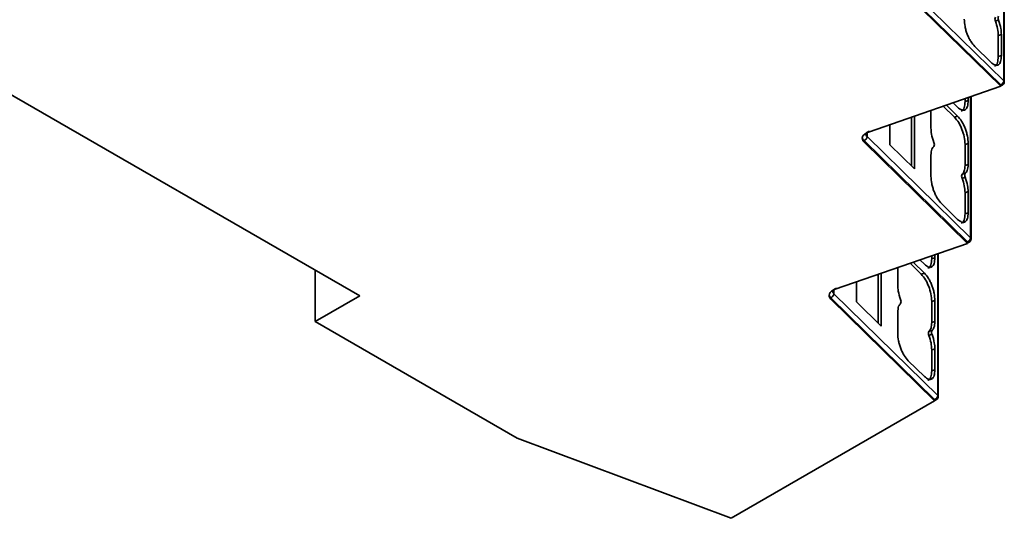
# Model space of a CAD drawing. Units: millimetres. Extents: x 31 to 381, y 28 to 287.
# Drawn here: x 66 to 120, y 28 to 56 of the extents above; entities that cross this region are included whole.
import ezdxf

# ---------------------------------------------------------------- set-up
doc = ezdxf.new("R2010")
doc.units = ezdxf.units.MM

msp = doc.modelspace()

# ---------------------------------------------------------------- linework, layer by layer
at = {"color": 8, "linetype": 'Continuous', "lineweight": 35}
for p, q in [((120.325, 52.603), (120.325, 74.049)), ((118.486, 43.908), (118.486, 51.722)), ((112.768, 49.736), (112.768, 49.516)), ((116.67, 35.192), (116.67, 43.035)), ((110.929, 41.041), (110.929, 40.822))]:
    msp.add_line(p, q, dxfattribs=at)
at = {"color": 7, "linetype": 'Continuous', "lineweight": 35}
for p, q in [((120.352, 52.544), (120.352, 74.065)), ((114.368, 58.445), (120.325, 52.603)), ((120.152, 52.381), (114.195, 58.223)), ((114.195, 58.141), (120.152, 52.299)), ((84.716, 40.707), (59.26, 55.402)), ((120.018, 55.107), (120.018, 53.943)), ((120.191, 53.999), (120.191, 55.165)), ((118.72, 54.503), (119.608, 53.633)), ((120.018, 53.943), (120.191, 53.999)), ((120.152, 52.299), (112.838, 49.764)), ((120.152, 52.299), (120.152, 52.381)), ((120.152, 52.333), (120.218, 52.355)), ((118.514, 43.849), (118.514, 51.731)), ((116.979, 51.199), (117.596, 50.594)), ((117.769, 50.654), (117.152, 51.259)), ((117.521, 51.387), (117.769, 51.144)), ((118.179, 51.615), (118.179, 51.454)), ((118.179, 51.454), (118.352, 51.51)), ((118.352, 51.51), (118.352, 51.675)), ((115.385, 47.725), (115.385, 50.647)), ((116.298, 50.963), (116.298, 49.992)), ((117.596, 50.594), (117.769, 50.654)), ((114.015, 50.172), (114.015, 49.068)), ((115.212, 50.587), (115.212, 47.895)), ((112.595, 49.213), (112.595, 49.294)), ((118.314, 43.686), (112.595, 49.294)), ((112.595, 49.213), (118.314, 43.604)), ((112.768, 49.516), (118.486, 43.908)), ((114.015, 49.068), (115.385, 47.725)), ((118.352, 49.143), (118.179, 49.083)), ((118.179, 49.083), (118.179, 47.92)), ((118.352, 47.977), (118.352, 49.143)), ((116.298, 48.485), (116.298, 47.32)), ((118.179, 47.92), (118.352, 47.977)), ((118.179, 46.412), (118.179, 45.248)), ((118.352, 45.305), (118.352, 46.47)), ((116.881, 45.808), (117.769, 44.938)), ((118.179, 45.248), (118.352, 45.305)), ((118.314, 43.604), (111, 41.069)), ((118.314, 43.604), (118.314, 43.686)), ((118.314, 43.638), (118.379, 43.66)), ((116.697, 35.133), (116.697, 43.044)), ((115.141, 42.505), (115.757, 41.9)), ((115.931, 41.959), (115.313, 42.564)), ((115.682, 42.692), (115.931, 42.449)), ((116.341, 42.921), (116.341, 42.759)), ((116.341, 42.759), (116.514, 42.816)), ((116.514, 42.816), (116.514, 42.981)), ((82.241, 39.278), (82.241, 42.136)), ((113.546, 39.03), (113.546, 41.952)), ((114.46, 42.269), (114.46, 41.297)), ((115.757, 41.9), (115.931, 41.959)), ((112.177, 41.477), (112.177, 40.374)), ((113.373, 41.892), (113.373, 39.2)), ((82.241, 39.278), (84.716, 40.707)), ((110.757, 40.518), (110.757, 40.6)), ((116.497, 34.97), (110.757, 40.6)), ((110.757, 40.518), (116.497, 34.888)), ((110.929, 40.822), (116.67, 35.192)), ((112.177, 40.374), (113.546, 39.03)), ((116.514, 40.448), (116.341, 40.389)), ((116.341, 40.389), (116.341, 39.225)), ((116.514, 39.282), (116.514, 40.448)), ((114.46, 39.79), (114.46, 38.625)), ((93.414, 32.829), (82.241, 39.278)), ((116.341, 39.225), (116.514, 39.282)), ((116.341, 37.717), (116.341, 36.554)), ((116.514, 36.61), (116.514, 37.775)), ((115.043, 37.114), (115.931, 36.243)), ((116.341, 36.554), (116.514, 36.61)), ((116.497, 34.888), (105.246, 28.393)), ((116.497, 34.888), (116.497, 34.97)), ((116.497, 34.902), (116.597, 34.96)), ((105.246, 28.393), (93.414, 32.829))]:
    msp.add_line(p, q, dxfattribs=at)
at = {"color": 7, "linetype": 'Continuous', "lineweight": 35, "flags": 128}
for points in [[(119.86, 55.902), (119.957, 55.935), (120.033, 55.961)], [(120.191, 55.165), (120.094, 55.132), (120.018, 55.107)], [(112.838, 49.764), (112.729, 49.717), (112.637, 49.659), (112.567, 49.591), (112.52, 49.517), (112.5, 49.439), (112.506, 49.361), (112.538, 49.284), (112.595, 49.213)], [(118.195, 47.49), (118.098, 47.458), (118.022, 47.433)], [(118.022, 47.208), (118.119, 47.241), (118.195, 47.266)], [(118.352, 46.47), (118.255, 46.438), (118.179, 46.412)], [(111, 41.069), (110.89, 41.022), (110.799, 40.964), (110.728, 40.897), (110.682, 40.823), (110.661, 40.745), (110.667, 40.666), (110.7, 40.589), (110.757, 40.518)], [(116.356, 38.795), (116.26, 38.763), (116.183, 38.738)], [(116.183, 38.513), (116.28, 38.546), (116.356, 38.572)], [(116.514, 37.775), (116.417, 37.743), (116.341, 37.717)]]:
    msp.add_lwpolyline(points, dxfattribs=at)
at = {"color": 7, "linetype": 'Continuous', "lineweight": 35}
for centre, radius, start, end in [((120.061, 56.015), 0.23, 150.74, 209.2604), ((120.232, 56.073), 0.228, 150.7164, 209.2836), ((120.07, 52.623), 0.255, 288.7929, 355.5249), ((120.152, 52.544), 0.2, 289.117, 299.9973), ((120.152, 52.544), 0.2, 299.9973, 0), ((112.795, 49.516), 0.298, 191.104, 228.0476), ((112.513, 49.536), 0.255, 288.7929, 355.5249), ((116.256, 49.084), 0.228, 330.7164, 29.2836), ((118.223, 47.32), 0.23, 150.74, 209.2604), ((118.394, 47.378), 0.228, 150.7164, 209.2836), ((118.231, 43.928), 0.255, 288.7929, 355.5249), ((118.314, 43.849), 0.2, 289.117, 299.9973), ((118.314, 43.849), 0.2, 299.9973, 0), ((110.956, 40.821), 0.298, 191.104, 228.0476), ((110.675, 40.841), 0.255, 288.7929, 355.5249), ((114.418, 40.389), 0.228, 330.7164, 29.2836), ((116.384, 38.625), 0.23, 150.74, 209.2604), ((116.555, 38.683), 0.228, 150.7164, 209.2836), ((116.415, 35.212), 0.255, 288.7929, 355.5249), ((116.497, 35.133), 0.2, 299.9973, 0)]:
    msp.add_arc(centre, radius, start, end, dxfattribs=at)
at = {"color": 8, "linetype": 'Continuous', "lineweight": 35}
for centre, radius, start, end in [((120.206, 52.421), 0.0665, 216.6949, 280.5156), ((120.211, 52.463), 0.101, 234.3824, 294.3071), ((120.271, 52.542), 0.0811, 1.7313, 48.7995), ((112.904, 49.67), 0.205, 182.6254, 228.5068), ((118.367, 43.726), 0.0665, 216.6949, 280.5156), ((118.372, 43.768), 0.101, 234.3824, 294.3071), ((118.433, 43.847), 0.0811, 1.7313, 48.7995), ((111.065, 40.975), 0.205, 182.6254, 228.5068), ((116.556, 35.052), 0.101, 234.3824, 294.3071), ((116.616, 35.131), 0.0811, 1.7313, 48.7995)]:
    msp.add_arc(centre, radius, start, end, dxfattribs=at)
at = {"color": 7, "linetype": 'Continuous', "lineweight": 35}
for points, knots in [([(118.72, 54.503), (118.643, 54.591), (118.528, 54.723), (118.391, 54.974), (118.302, 55.178), (118.229, 55.393), (118.156, 55.685), (118.144, 55.883), (118.136, 56.014)], [0, 0, 0, 0, 0.249418, 0.374662, 0.499604, 0.624021, 0.749892, 1, 1, 1, 1]), ([(119.86, 55.902), (119.906, 55.763), (119.997, 55.484), (120.011, 55.233), (120.018, 55.107)], [0, 0, 0, 0, 0.4999978, 1, 1, 1, 1]), ([(120.033, 55.961), (120.084, 55.805), (120.174, 55.525), (120.186, 55.275), (120.191, 55.165)], [0, 0, 0, 0, 0.558209, 1, 1, 1, 1]), ([(120.191, 53.999), (120.183, 53.883), (120.171, 53.709), (120.099, 53.561), (120.026, 53.488), (119.937, 53.459), (119.8, 53.475), (119.685, 53.57), (119.608, 53.633)], [0, 0, 0, 0, 0.249418, 0.374662, 0.499604, 0.624021, 0.749892, 1, 1, 1, 1]), ([(120.018, 53.943), (120.008, 53.825), (119.989, 53.599), (119.896, 53.436), (119.818, 53.434), (119.801, 53.434)], [0, 0, 0, 0, 0.465534, 0.885041, 1, 1, 1, 1]), ([(118.352, 51.51), (118.345, 51.394), (118.333, 51.22), (118.26, 51.072), (118.188, 50.999), (118.098, 50.97), (117.962, 50.986), (117.846, 51.081), (117.769, 51.144)], [0, 0, 0, 0, 0.249418, 0.374662, 0.499604, 0.624021, 0.749892, 1, 1, 1, 1]), ([(118.179, 51.454), (118.169, 51.336), (118.151, 51.11), (118.058, 50.947), (117.979, 50.945), (117.963, 50.945)], [0, 0, 0, 0, 0.465534, 0.885041, 1, 1, 1, 1]), ([(117.769, 50.654), (117.846, 50.566), (117.961, 50.434), (118.098, 50.183), (118.187, 49.979), (118.26, 49.763), (118.333, 49.472), (118.345, 49.274), (118.352, 49.143)], [0, 0, 0, 0, 0.249418, 0.374662, 0.499604, 0.624021, 0.749892, 1, 1, 1, 1]), ([(117.596, 50.594), (117.677, 50.501), (117.83, 50.323), (118.021, 49.923), (118.153, 49.487), (118.17, 49.222), (118.179, 49.083)], [0, 0, 0, 0, 0.2627935, 0.4996047, 0.73678, 1, 1, 1, 1]), ([(112.699, 49.662), (112.699, 49.662), (112.695, 49.675), (112.703, 49.692), (112.78, 49.769), (112.864, 49.804), (112.904, 49.82)], [0, 0, 0, 0, 0.009858, 0.432054, 0.732296, 1, 1, 1, 1]), ([(116.456, 49.196), (116.405, 49.352), (116.315, 49.632), (116.303, 49.882), (116.298, 49.992)], [0, 0, 0, 0, 0.558209, 1, 1, 1, 1]), ([(116.298, 48.485), (116.307, 48.61), (116.322, 48.834), (116.415, 48.93), (116.456, 48.972)], [0, 0, 0, 0, 0.558209, 1, 1, 1, 1]), ([(118.179, 47.92), (118.172, 47.807), (118.159, 47.582), (118.067, 47.483), (118.022, 47.433)], [0, 0, 0, 0, 0.499999, 1, 1, 1, 1]), ([(118.352, 47.977), (118.344, 47.852), (118.328, 47.628), (118.236, 47.532), (118.195, 47.49)], [0, 0, 0, 0, 0.558209, 1, 1, 1, 1]), ([(116.881, 45.808), (116.805, 45.896), (116.689, 46.028), (116.553, 46.279), (116.463, 46.483), (116.391, 46.699), (116.318, 46.99), (116.306, 47.188), (116.298, 47.32)], [0, 0, 0, 0, 0.249418, 0.374662, 0.499604, 0.624021, 0.749892, 1, 1, 1, 1]), ([(118.022, 47.208), (118.067, 47.068), (118.159, 46.79), (118.172, 46.538), (118.179, 46.412)], [0, 0, 0, 0, 0.499998, 1, 1, 1, 1]), ([(118.195, 47.266), (118.245, 47.11), (118.335, 46.83), (118.347, 46.581), (118.352, 46.47)], [0, 0, 0, 0, 0.5582087, 1, 1, 1, 1]), ([(118.352, 45.305), (118.345, 45.189), (118.333, 45.015), (118.26, 44.866), (118.188, 44.793), (118.098, 44.764), (117.962, 44.78), (117.846, 44.875), (117.769, 44.938)], [0, 0, 0, 0, 0.249418, 0.374662, 0.499604, 0.624021, 0.749892, 1, 1, 1, 1]), ([(118.179, 45.248), (118.169, 45.13), (118.151, 44.905), (118.058, 44.741), (117.979, 44.739), (117.963, 44.739)], [0, 0, 0, 0, 0.465534, 0.885041, 1, 1, 1, 1]), ([(116.514, 42.816), (116.506, 42.7), (116.494, 42.526), (116.422, 42.377), (116.349, 42.304), (116.26, 42.275), (116.123, 42.291), (116.008, 42.386), (115.931, 42.449)], [0, 0, 0, 0, 0.2494183, 0.3746618, 0.4996044, 0.6240206, 0.7498916, 1, 1, 1, 1]), ([(116.341, 42.759), (116.331, 42.641), (116.313, 42.416), (116.219, 42.252), (116.141, 42.25), (116.124, 42.25)], [0, 0, 0, 0, 0.465534, 0.885041, 1, 1, 1, 1]), ([(115.931, 41.959), (116.007, 41.871), (116.123, 41.739), (116.259, 41.488), (116.349, 41.284), (116.421, 41.069), (116.494, 40.777), (116.506, 40.579), (116.514, 40.448)], [0, 0, 0, 0, 0.249418, 0.374662, 0.499604, 0.624021, 0.749892, 1, 1, 1, 1]), ([(115.757, 41.9), (115.838, 41.806), (115.992, 41.628), (116.182, 41.228), (116.315, 40.792), (116.332, 40.528), (116.341, 40.389)], [0, 0, 0, 0, 0.2627935, 0.4996047, 0.73678, 1, 1, 1, 1]), ([(110.861, 40.967), (110.86, 40.968), (110.856, 40.98), (110.864, 40.998), (110.941, 41.074), (111.026, 41.109), (111.065, 41.125)], [0, 0, 0, 0, 0.009858, 0.432054, 0.732296, 1, 1, 1, 1]), ([(114.617, 40.501), (114.567, 40.657), (114.477, 40.937), (114.465, 41.187), (114.46, 41.297)], [0, 0, 0, 0, 0.5582087, 1, 1, 1, 1]), ([(114.46, 39.79), (114.468, 39.915), (114.484, 40.139), (114.576, 40.235), (114.617, 40.278)], [0, 0, 0, 0, 0.558209, 1, 1, 1, 1]), ([(116.341, 39.225), (116.334, 39.113), (116.32, 38.888), (116.229, 38.788), (116.183, 38.738)], [0, 0, 0, 0, 0.4999994, 1, 1, 1, 1]), ([(116.514, 39.282), (116.505, 39.157), (116.49, 38.934), (116.397, 38.837), (116.356, 38.795)], [0, 0, 0, 0, 0.558209, 1, 1, 1, 1]), ([(115.043, 37.114), (114.966, 37.202), (114.851, 37.334), (114.714, 37.584), (114.625, 37.789), (114.552, 38.004), (114.479, 38.295), (114.467, 38.493), (114.46, 38.625)], [0, 0, 0, 0, 0.2494183, 0.3746618, 0.4996044, 0.6240206, 0.7498916, 1, 1, 1, 1]), ([(116.183, 38.513), (116.229, 38.374), (116.32, 38.095), (116.334, 37.843), (116.341, 37.717)], [0, 0, 0, 0, 0.4999978, 1, 1, 1, 1]), ([(116.356, 38.572), (116.407, 38.415), (116.497, 38.135), (116.509, 37.886), (116.514, 37.775)], [0, 0, 0, 0, 0.5582087, 1, 1, 1, 1]), ([(116.514, 36.61), (116.506, 36.494), (116.494, 36.32), (116.422, 36.171), (116.349, 36.098), (116.26, 36.069), (116.123, 36.086), (116.008, 36.18), (115.931, 36.243)], [0, 0, 0, 0, 0.249418, 0.374662, 0.499604, 0.624021, 0.749892, 1, 1, 1, 1]), ([(116.341, 36.554), (116.331, 36.435), (116.313, 36.21), (116.219, 36.046), (116.141, 36.045), (116.124, 36.044)], [0, 0, 0, 0, 0.465534, 0.885041, 1, 1, 1, 1])]:
    msp.add_open_spline(points, degree=3, knots=knots, dxfattribs=at)

doc.saveas('drawing.dxf')
